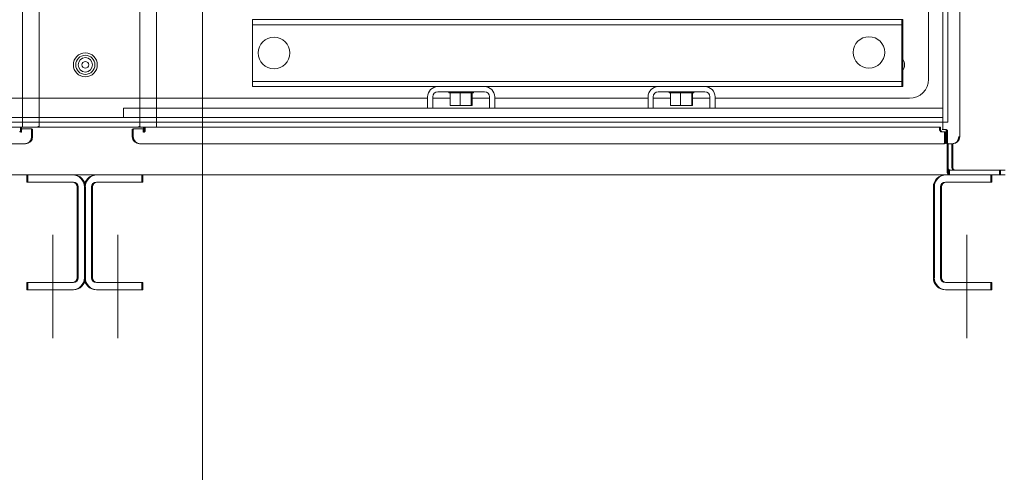
# Model space of a CAD drawing. Units: inches. Extents: x -91 to 362, y -100 to 197.
# Drawn here: x 185 to 211, y 30 to 41 of the extents above; entities that cross this region are included whole.
import ezdxf

# ---------------------------------------------------------------- set-up
doc = ezdxf.new("R2010")
doc.units = ezdxf.units.IN
doc.header["$MEASUREMENT"] = 0

msp = doc.modelspace()

# ---------------------------------------------------------------- linework, layer by layer
at = {"color": 7, "lineweight": 0}
for p, q in [((209.675, 96.271), (209.675, 38.271)), ((209.238, 96.021), (209.238, 38.458)), ((209.363, 95.896), (209.363, 38.646)), ((209.238, 95.771), (209.238, 38.771)), ((208.863, 81.031), (208.863, 39.771)), ((208.863, 80.996), (208.863, 39.771)), ((189.922, 24.781), (189.922, 59.046)), ((185.222, 44.534), (185.222, 38.521)), ((185.66, 44.377), (185.66, 38.541)), ((188.285, 43.44), (188.285, 38.541)), ((188.722, 43.284), (188.722, 38.521)), ((191.222, 41.326), (191.222, 41.192)), ((208.162, 41.326), (191.222, 41.326)), ((208.162, 41.192), (191.222, 41.192)), ((191.222, 41.192), (191.222, 41.058)), ((208.187, 41.326), (208.162, 41.326)), ((208.162, 41.192), (208.162, 41.326)), ((208.162, 41.058), (208.162, 41.192)), ((208.187, 41.326), (208.187, 41.058)), ((191.222, 41.058), (191.222, 39.844)), ((208.162, 39.844), (208.162, 41.058)), ((208.187, 39.844), (208.187, 41.058)), ((191.222, 39.844), (191.222, 39.71)), ((208.162, 39.71), (208.162, 39.844)), ((208.187, 39.844), (208.187, 39.576)), ((208.162, 39.71), (191.222, 39.71)), ((191.222, 39.71), (191.222, 39.576)), ((196.061, 39.576), (191.222, 39.576)), ((196.061, 39.576), (197.275, 39.576)), ((201.811, 39.576), (197.275, 39.576)), ((201.811, 39.576), (203.025, 39.576)), ((208.162, 39.576), (203.025, 39.576)), ((208.162, 39.576), (208.162, 39.71)), ((208.187, 39.576), (208.162, 39.576)), ((195.793, 39.016), (195.793, 39.308)), ((195.927, 39.308), (195.927, 39.016)), ((197.275, 39.442), (196.061, 39.442)), ((196.345, 39.416), (196.345, 39.442)), ((196.345, 39.416), (196.349, 39.416)), ((196.349, 39.416), (196.349, 39.442)), ((196.349, 39.416), (196.349, 39.442)), ((196.349, 39.416), (196.365, 39.416)), ((196.349, 39.416), (196.349, 39.416)), ((196.365, 39.416), (196.365, 39.442)), ((196.366, 39.416), (196.365, 39.416)), ((196.366, 39.416), (196.366, 39.442)), ((196.366, 39.416), (196.378, 39.416)), ((196.393, 39.416), (196.378, 39.416)), ((196.378, 39.087), (196.378, 39.416)), ((196.393, 39.416), (196.393, 39.442)), ((196.395, 39.416), (196.393, 39.416)), ((196.395, 39.416), (196.395, 39.442)), ((196.395, 39.416), (196.432, 39.416)), ((196.432, 39.416), (196.432, 39.442)), ((196.434, 39.416), (196.432, 39.416)), ((196.434, 39.416), (196.434, 39.442)), ((196.434, 39.416), (196.479, 39.416)), ((196.479, 39.416), (196.479, 39.442)), ((196.482, 39.416), (196.479, 39.416)), ((196.482, 39.416), (196.482, 39.442)), ((196.482, 39.416), (196.534, 39.416)), ((196.534, 39.416), (196.534, 39.442)), ((196.537, 39.416), (196.534, 39.416)), ((196.537, 39.416), (196.537, 39.442)), ((196.537, 39.416), (196.594, 39.416)), ((196.594, 39.416), (196.594, 39.442)), ((196.597, 39.416), (196.594, 39.416)), ((196.597, 39.416), (196.597, 39.442)), ((196.597, 39.416), (196.609, 39.416)), ((196.642, 39.416), (196.609, 39.416)), ((196.656, 39.416), (196.642, 39.416)), ((196.642, 39.087), (196.642, 39.416)), ((196.656, 39.416), (196.657, 39.416)), ((196.657, 39.416), (196.657, 39.442)), ((196.66, 39.416), (196.657, 39.416)), ((196.66, 39.416), (196.66, 39.442)), ((196.66, 39.416), (196.663, 39.416)), ((196.698, 39.416), (196.663, 39.416)), ((196.698, 39.416), (196.72, 39.416)), ((196.72, 39.416), (196.72, 39.442)), ((196.723, 39.416), (196.72, 39.416)), ((196.723, 39.416), (196.723, 39.442)), ((196.723, 39.416), (196.781, 39.416)), ((196.781, 39.416), (196.781, 39.442)), ((196.784, 39.416), (196.781, 39.416)), ((196.784, 39.416), (196.784, 39.442)), ((196.784, 39.416), (196.838, 39.416)), ((196.838, 39.416), (196.838, 39.442)), ((196.841, 39.416), (196.838, 39.416)), ((196.841, 39.416), (196.841, 39.442)), ((196.841, 39.416), (196.888, 39.416)), ((196.888, 39.416), (196.888, 39.442)), ((196.891, 39.416), (196.888, 39.416)), ((196.891, 39.416), (196.891, 39.442)), ((196.925, 39.416), (196.891, 39.416)), ((196.925, 39.416), (196.93, 39.416)), ((196.93, 39.416), (196.93, 39.442)), ((196.932, 39.416), (196.93, 39.416)), ((196.932, 39.416), (196.932, 39.442)), ((196.936, 39.416), (196.932, 39.416)), ((196.932, 39.087), (196.932, 39.416)), ((196.936, 39.416), (196.962, 39.416)), ((196.957, 39.087), (196.957, 39.416)), ((196.962, 39.416), (196.962, 39.442)), ((196.963, 39.416), (196.962, 39.416)), ((196.963, 39.416), (196.963, 39.442)), ((196.963, 39.416), (196.982, 39.416)), ((196.982, 39.416), (196.982, 39.442)), ((196.983, 39.416), (196.982, 39.416)), ((196.983, 39.416), (196.983, 39.442)), ((196.983, 39.416), (196.991, 39.416)), ((196.991, 39.416), (196.991, 39.442)), ((196.991, 39.416), (196.991, 39.442)), ((196.991, 39.416), (196.991, 39.416)), ((197.409, 39.016), (197.409, 39.308)), ((197.543, 39.308), (197.543, 39.016)), ((201.543, 39.016), (201.543, 39.308)), ((201.677, 39.308), (201.677, 39.016)), ((203.025, 39.442), (201.811, 39.442)), ((202.095, 39.416), (202.095, 39.442)), ((202.095, 39.416), (202.099, 39.416)), ((202.099, 39.416), (202.099, 39.442)), ((202.099, 39.416), (202.099, 39.442)), ((202.099, 39.416), (202.115, 39.416)), ((202.099, 39.416), (202.099, 39.416)), ((202.115, 39.416), (202.115, 39.442)), ((202.116, 39.416), (202.115, 39.416)), ((202.116, 39.416), (202.116, 39.442)), ((202.116, 39.416), (202.128, 39.416)), ((202.143, 39.416), (202.128, 39.416)), ((202.128, 39.087), (202.128, 39.416)), ((202.143, 39.416), (202.143, 39.442)), ((202.145, 39.416), (202.143, 39.416)), ((202.145, 39.416), (202.145, 39.442)), ((202.145, 39.416), (202.182, 39.416)), ((202.182, 39.416), (202.182, 39.442)), ((202.184, 39.416), (202.182, 39.416)), ((202.184, 39.416), (202.184, 39.442)), ((202.184, 39.416), (202.229, 39.416)), ((202.229, 39.416), (202.229, 39.442)), ((202.232, 39.416), (202.229, 39.416)), ((202.232, 39.416), (202.232, 39.442)), ((202.232, 39.416), (202.284, 39.416)), ((202.284, 39.416), (202.284, 39.442)), ((202.287, 39.416), (202.284, 39.416)), ((202.287, 39.416), (202.287, 39.442)), ((202.287, 39.416), (202.344, 39.416)), ((202.344, 39.416), (202.344, 39.442)), ((202.347, 39.416), (202.344, 39.416)), ((202.347, 39.416), (202.347, 39.442)), ((202.347, 39.416), (202.359, 39.416)), ((202.392, 39.416), (202.359, 39.416)), ((202.406, 39.416), (202.392, 39.416)), ((202.392, 39.087), (202.392, 39.416)), ((202.406, 39.416), (202.407, 39.416)), ((202.407, 39.416), (202.407, 39.442)), ((202.41, 39.416), (202.407, 39.416)), ((202.41, 39.416), (202.41, 39.442)), ((202.41, 39.416), (202.413, 39.416)), ((202.448, 39.416), (202.413, 39.416)), ((202.448, 39.416), (202.47, 39.416)), ((202.47, 39.416), (202.47, 39.442)), ((202.473, 39.416), (202.47, 39.416)), ((202.473, 39.416), (202.473, 39.442)), ((202.473, 39.416), (202.531, 39.416)), ((202.531, 39.416), (202.531, 39.442)), ((202.534, 39.416), (202.531, 39.416)), ((202.534, 39.416), (202.534, 39.442)), ((202.534, 39.416), (202.588, 39.416)), ((202.588, 39.416), (202.588, 39.442)), ((202.591, 39.416), (202.588, 39.416)), ((202.591, 39.416), (202.591, 39.442)), ((202.591, 39.416), (202.638, 39.416)), ((202.638, 39.416), (202.638, 39.442)), ((202.641, 39.416), (202.638, 39.416)), ((202.641, 39.416), (202.641, 39.442)), ((202.675, 39.416), (202.641, 39.416)), ((202.675, 39.416), (202.68, 39.416)), ((202.68, 39.416), (202.68, 39.442)), ((202.682, 39.416), (202.68, 39.416)), ((202.682, 39.416), (202.682, 39.442)), ((202.686, 39.416), (202.682, 39.416)), ((202.682, 39.087), (202.682, 39.416)), ((202.686, 39.416), (202.712, 39.416)), ((202.707, 39.087), (202.707, 39.416)), ((202.712, 39.416), (202.712, 39.442)), ((202.713, 39.416), (202.712, 39.416)), ((202.713, 39.416), (202.713, 39.442)), ((202.713, 39.416), (202.732, 39.416)), ((202.732, 39.416), (202.732, 39.442)), ((202.733, 39.416), (202.732, 39.416)), ((202.733, 39.416), (202.733, 39.442)), ((202.733, 39.416), (202.741, 39.416)), ((202.741, 39.416), (202.741, 39.442)), ((202.741, 39.416), (202.741, 39.442)), ((202.741, 39.416), (202.741, 39.416)), ((203.159, 39.016), (203.159, 39.308)), ((203.293, 39.308), (203.293, 39.016)), ((185.197, 39.271), (182.655, 39.271)), ((195.793, 39.271), (182.675, 39.271)), ((195.773, 39.271), (188.697, 39.271)), ((196.378, 39.271), (195.927, 39.271)), ((196.378, 39.087), (196.642, 39.087)), ((196.642, 39.087), (196.932, 39.087)), ((196.932, 39.087), (196.957, 39.087)), ((197.409, 39.271), (196.957, 39.271)), ((201.543, 39.271), (197.543, 39.271)), ((202.128, 39.271), (201.677, 39.271)), ((202.128, 39.087), (202.392, 39.087)), ((202.29, 39.082), (202.285, 39.087)), ((202.545, 39.082), (202.29, 39.082)), ((202.392, 39.087), (202.682, 39.087)), ((202.545, 39.082), (202.55, 39.087)), ((202.682, 39.087), (202.707, 39.087)), ((203.159, 39.271), (202.707, 39.271)), ((208.363, 39.271), (203.293, 39.271)), ((209.238, 39.016), (187.858, 39.016)), ((187.858, 39.016), (187.858, 38.771)), ((188.697, 39.016), (209.213, 39.016)), ((209.363, 38.646), (164.363, 38.646)), ((209.238, 38.771), (164.488, 38.771)), ((164.425, 38.521), (185.175, 38.521)), ((185.17, 38.501), (185.17, 38.389)), ((185.175, 38.413), (185.175, 38.521)), ((185.175, 38.453), (185.175, 38.383)), ((185.197, 38.521), (185.19, 38.521)), ((185.195, 38.501), (185.195, 38.389)), ((185.442, 38.473), (185.195, 38.473)), ((185.197, 38.521), (185.385, 38.521)), ((185.2, 38.453), (185.2, 38.383)), ((185.222, 38.521), (185.215, 38.521)), ((185.467, 38.473), (185.22, 38.473)), ((185.222, 38.521), (185.41, 38.521)), ((185.615, 38.521), (185.385, 38.521)), ((185.64, 38.521), (185.41, 38.521)), ((185.462, 38.271), (185.462, 38.453)), ((185.487, 38.271), (185.487, 38.453)), ((185.615, 38.521), (188.28, 38.521)), ((185.64, 38.521), (188.305, 38.521)), ((188.088, 38.453), (188.088, 38.271)), ((188.356, 38.473), (188.108, 38.473)), ((188.113, 38.453), (188.113, 38.271)), ((188.381, 38.473), (188.133, 38.473)), ((188.51, 38.521), (188.28, 38.521)), ((188.535, 38.521), (188.305, 38.521)), ((188.376, 38.383), (188.376, 38.453)), ((188.38, 38.389), (188.38, 38.501)), ((188.4, 38.521), (188.4, 38.413)), ((188.401, 38.383), (188.401, 38.453)), ((188.405, 38.389), (188.405, 38.501)), ((188.425, 38.521), (188.425, 38.413)), ((188.51, 38.521), (188.697, 38.521)), ((188.535, 38.521), (188.722, 38.521)), ((188.697, 38.521), (209.15, 38.521)), ((188.722, 38.521), (209.175, 38.521)), ((209.15, 38.437), (209.15, 38.521)), ((209.175, 38.437), (209.175, 38.521)), ((209.178, 38.399), (209.255, 38.399)), ((209.203, 38.399), (209.28, 38.399)), ((209.213, 38.458), (209.296, 38.458)), ((209.238, 38.458), (209.321, 38.458)), ((209.328, 38.396), (209.266, 38.396)), ((209.275, 38.379), (209.275, 38.103)), ((209.353, 38.396), (209.291, 38.396)), ((209.3, 38.379), (209.3, 38.103)), ((209.333, 38.103), (209.333, 38.431)), ((209.358, 38.103), (209.358, 38.431)), ((185.275, 38.083), (164.296, 38.083)), ((185.3, 38.083), (164.321, 38.083)), ((209.255, 38.083), (188.276, 38.083)), ((209.28, 38.083), (188.301, 38.083)), ((209.348, 37.521), (209.348, 38.084)), ((209.463, 38.083), (209.353, 38.083)), ((209.373, 37.521), (209.373, 38.084)), ((209.488, 38.083), (209.378, 38.083)), ((209.473, 38.083), (209.473, 37.458)), ((209.498, 38.083), (209.498, 37.458)), ((209.348, 37.521), (209.348, 37.332)), ((209.373, 37.521), (209.373, 37.332)), ((162.858, 37.271), (210.858, 37.271)), ((164.203, 37.271), (209.348, 37.271)), ((164.228, 37.271), (209.373, 37.271)), ((185.338, 37.083), (185.338, 37.271)), ((185.358, 37.083), (185.358, 37.271)), ((185.363, 37.083), (185.363, 37.271)), ((188.338, 37.271), (188.338, 37.083)), ((188.358, 37.271), (188.358, 37.083)), ((188.363, 37.271), (188.363, 37.083)), ((209.348, 37.271), (209.364, 37.271)), ((209.386, 37.271), (209.364, 37.271)), ((209.373, 37.271), (209.389, 37.271)), ((209.535, 37.396), (209.386, 37.396)), ((209.386, 37.396), (209.386, 37.271)), ((210.65, 37.271), (209.386, 37.271)), ((209.411, 37.271), (209.389, 37.271)), ((209.56, 37.396), (209.411, 37.396)), ((209.411, 37.396), (209.411, 37.271)), ((210.675, 37.271), (209.411, 37.271)), ((209.535, 37.396), (210.588, 37.396)), ((209.56, 37.396), (210.613, 37.396)), ((210.488, 37.271), (210.488, 37.083)), ((210.508, 37.271), (210.508, 37.083)), ((210.513, 37.271), (210.513, 37.083)), ((210.838, 37.396), (210.588, 37.396)), ((210.863, 37.396), (210.613, 37.396)), ((210.65, 37.271), (210.713, 37.271)), ((210.675, 37.271), (210.738, 37.271)), ((210.713, 37.271), (210.713, 37.396)), ((210.738, 37.271), (210.738, 37.396)), ((186.525, 37.083), (185.338, 37.083)), ((186.545, 37.083), (185.358, 37.083)), ((186.55, 37.083), (185.363, 37.083)), ((188.338, 37.083), (187.15, 37.083)), ((188.358, 37.083), (187.17, 37.083)), ((188.363, 37.083), (187.175, 37.083)), ((210.488, 37.083), (209.3, 37.083)), ((210.508, 37.083), (209.32, 37.083)), ((210.513, 37.083), (209.325, 37.083)), ((186.65, 34.583), (186.65, 36.958)), ((186.675, 34.583), (186.675, 36.958)), ((186.838, 36.958), (186.838, 34.583)), ((186.838, 34.583), (186.838, 36.958)), ((186.863, 36.958), (186.863, 34.583)), ((186.863, 34.583), (186.863, 36.958)), ((187.025, 36.958), (187.025, 34.583)), ((187.05, 36.958), (187.05, 34.583)), ((208.988, 34.583), (208.988, 36.958)), ((209.013, 34.583), (209.013, 36.958)), ((209.175, 36.958), (209.175, 34.583)), ((209.2, 36.958), (209.2, 34.583)), ((186.013, 33.003), (186.013, 35.703)), ((187.713, 33.003), (187.713, 35.703)), ((209.863, 33.003), (209.863, 35.703)), ((185.338, 34.458), (186.525, 34.458)), ((185.338, 34.271), (185.338, 34.458)), ((185.363, 34.458), (186.55, 34.458)), ((185.363, 34.271), (185.363, 34.458)), ((187.15, 34.458), (188.338, 34.458)), ((187.175, 34.458), (188.363, 34.458)), ((188.338, 34.458), (188.338, 34.271)), ((188.363, 34.458), (188.363, 34.271)), ((209.3, 34.458), (210.488, 34.458)), ((209.325, 34.458), (210.513, 34.458)), ((210.488, 34.458), (210.488, 34.271)), ((210.513, 34.458), (210.513, 34.271)), ((186.525, 34.271), (185.338, 34.271)), ((186.55, 34.271), (185.363, 34.271)), ((188.338, 34.271), (187.15, 34.271)), ((188.363, 34.271), (187.175, 34.271)), ((210.488, 34.271), (209.3, 34.271)), ((210.513, 34.271), (209.325, 34.271))]:
    msp.add_line(p, q, dxfattribs=at)
at = {"color": 7, "lineweight": 0, "flags": 128}
for points in [[(185.15, 38.413), (185.151, 38.412), (185.152, 38.411), (185.153, 38.409), (185.154, 38.408), (185.155, 38.407), (185.156, 38.406), (185.157, 38.404), (185.158, 38.403), (185.159, 38.402), (185.16, 38.401), (185.161, 38.4), (185.162, 38.398), (185.163, 38.397), (185.164, 38.396), (185.165, 38.395), (185.166, 38.394), (185.167, 38.392), (185.168, 38.391), (185.169, 38.39), (185.17, 38.388), (185.172, 38.387), (185.173, 38.386), (185.174, 38.385), (185.175, 38.383)], [(185.175, 38.413), (185.176, 38.412), (185.177, 38.411), (185.178, 38.409), (185.179, 38.408), (185.18, 38.407), (185.181, 38.406), (185.182, 38.404), (185.183, 38.403), (185.184, 38.402), (185.185, 38.401), (185.186, 38.4), (185.187, 38.398), (185.188, 38.397), (185.189, 38.396), (185.19, 38.395), (185.191, 38.394), (185.192, 38.392), (185.193, 38.391), (185.194, 38.39), (185.195, 38.388), (185.197, 38.387), (185.198, 38.386), (185.199, 38.385), (185.2, 38.383)], [(188.4, 38.413), (188.399, 38.412), (188.398, 38.411), (188.397, 38.409), (188.396, 38.408), (188.395, 38.407), (188.394, 38.406), (188.393, 38.404), (188.392, 38.403), (188.391, 38.402), (188.39, 38.401), (188.39, 38.4), (188.389, 38.398), (188.388, 38.397), (188.387, 38.396), (188.386, 38.395), (188.385, 38.394), (188.383, 38.392), (188.382, 38.391), (188.381, 38.39), (188.38, 38.388), (188.379, 38.387), (188.378, 38.386), (188.377, 38.385), (188.376, 38.383)], [(188.425, 38.413), (188.424, 38.412), (188.423, 38.411), (188.422, 38.409), (188.421, 38.408), (188.42, 38.407), (188.419, 38.406), (188.418, 38.404), (188.417, 38.403), (188.416, 38.402), (188.415, 38.401), (188.415, 38.4), (188.414, 38.398), (188.413, 38.397), (188.412, 38.396), (188.411, 38.395), (188.41, 38.394), (188.408, 38.392), (188.407, 38.391), (188.406, 38.39), (188.405, 38.388), (188.404, 38.387), (188.403, 38.386), (188.402, 38.385), (188.401, 38.383)], [(209.15, 38.437), (209.152, 38.435), (209.153, 38.433), (209.154, 38.432), (209.155, 38.43), (209.156, 38.429), (209.157, 38.427), (209.158, 38.426), (209.159, 38.424), (209.16, 38.423), (209.161, 38.421), (209.162, 38.42), (209.163, 38.419), (209.164, 38.417), (209.166, 38.416), (209.167, 38.414), (209.168, 38.413), (209.169, 38.411), (209.17, 38.41), (209.171, 38.408), (209.173, 38.406), (209.174, 38.405), (209.175, 38.403), (209.176, 38.401), (209.178, 38.399)], [(209.162, 38.421), (209.163, 38.42), (209.163, 38.419), (209.164, 38.419), (209.165, 38.418), (209.166, 38.417), (209.167, 38.416), (209.167, 38.416), (209.168, 38.415), (209.169, 38.414), (209.17, 38.413), (209.171, 38.412), (209.172, 38.412), (209.173, 38.411), (209.174, 38.41), (209.175, 38.409), (209.176, 38.408), (209.177, 38.407), (209.178, 38.406), (209.179, 38.405), (209.18, 38.404), (209.181, 38.403), (209.182, 38.402), (209.184, 38.401), (209.185, 38.399)], [(209.175, 38.437), (209.177, 38.435), (209.178, 38.433), (209.179, 38.432), (209.18, 38.43), (209.181, 38.429), (209.182, 38.427), (209.183, 38.426), (209.184, 38.424), (209.185, 38.423), (209.186, 38.421), (209.187, 38.42), (209.188, 38.419), (209.189, 38.417), (209.191, 38.416), (209.192, 38.414), (209.193, 38.413), (209.194, 38.411), (209.195, 38.41), (209.196, 38.408), (209.198, 38.406), (209.199, 38.405), (209.2, 38.403), (209.201, 38.401), (209.203, 38.399)], [(209.187, 38.421), (209.188, 38.42), (209.188, 38.419), (209.189, 38.419), (209.19, 38.418), (209.191, 38.417), (209.192, 38.416), (209.192, 38.416), (209.193, 38.415), (209.194, 38.414), (209.195, 38.413), (209.196, 38.412), (209.197, 38.412), (209.198, 38.411), (209.199, 38.41), (209.2, 38.409), (209.201, 38.408), (209.202, 38.407), (209.203, 38.406), (209.204, 38.405), (209.205, 38.404), (209.206, 38.403), (209.207, 38.402), (209.209, 38.401), (209.21, 38.399)], [(209.296, 38.458), (209.298, 38.457), (209.299, 38.456), (209.301, 38.455), (209.302, 38.454), (209.304, 38.453), (209.305, 38.452), (209.307, 38.45), (209.308, 38.449), (209.31, 38.448), (209.311, 38.447), (209.313, 38.446), (209.314, 38.445), (209.316, 38.444), (209.317, 38.443), (209.318, 38.442), (209.32, 38.441), (209.322, 38.44), (209.323, 38.438), (209.325, 38.437), (209.326, 38.436), (209.328, 38.435), (209.33, 38.433), (209.332, 38.432), (209.333, 38.431)], [(209.321, 38.458), (209.323, 38.457), (209.324, 38.456), (209.326, 38.455), (209.327, 38.454), (209.329, 38.453), (209.33, 38.452), (209.332, 38.45), (209.333, 38.449), (209.335, 38.448), (209.336, 38.447), (209.338, 38.446), (209.339, 38.445), (209.341, 38.444), (209.342, 38.443), (209.343, 38.442), (209.345, 38.441), (209.347, 38.44), (209.348, 38.438), (209.35, 38.437), (209.351, 38.436), (209.353, 38.435), (209.355, 38.433), (209.357, 38.432), (209.358, 38.431)], [(209.348, 37.426), (209.35, 37.427), (209.353, 37.427), (209.355, 37.426), (209.357, 37.426), (209.359, 37.425), (209.361, 37.423), (209.362, 37.422), (209.364, 37.42), (209.365, 37.419), (209.367, 37.417), (209.368, 37.415), (209.369, 37.413), (209.37, 37.411), (209.372, 37.409), (209.373, 37.407), (209.374, 37.405), (209.375, 37.403), (209.377, 37.401), (209.378, 37.4), (209.379, 37.398), (209.381, 37.397), (209.382, 37.396), (209.384, 37.396), (209.386, 37.396)], [(209.348, 37.332), (209.35, 37.33), (209.351, 37.327), (209.353, 37.325), (209.354, 37.322), (209.355, 37.319), (209.357, 37.316), (209.358, 37.312), (209.359, 37.309), (209.361, 37.306), (209.362, 37.302), (209.363, 37.299), (209.365, 37.295), (209.366, 37.292), (209.367, 37.289), (209.369, 37.286), (209.37, 37.283), (209.372, 37.28), (209.374, 37.278), (209.375, 37.276), (209.377, 37.274), (209.379, 37.273), (209.381, 37.272), (209.383, 37.271), (209.386, 37.271)], [(209.373, 37.426), (209.375, 37.427), (209.378, 37.427), (209.38, 37.426), (209.382, 37.426), (209.384, 37.425), (209.386, 37.423), (209.387, 37.422), (209.389, 37.42), (209.39, 37.419), (209.392, 37.417), (209.393, 37.415), (209.394, 37.413), (209.395, 37.411), (209.397, 37.409), (209.398, 37.407), (209.399, 37.405), (209.4, 37.403), (209.402, 37.401), (209.403, 37.4), (209.404, 37.398), (209.406, 37.397), (209.407, 37.396), (209.409, 37.396), (209.411, 37.396)], [(209.373, 37.332), (209.375, 37.33), (209.376, 37.327), (209.378, 37.325), (209.379, 37.322), (209.38, 37.319), (209.382, 37.316), (209.383, 37.312), (209.384, 37.309), (209.386, 37.306), (209.387, 37.302), (209.388, 37.299), (209.39, 37.295), (209.391, 37.292), (209.392, 37.289), (209.394, 37.286), (209.395, 37.283), (209.397, 37.28), (209.399, 37.278), (209.4, 37.276), (209.402, 37.274), (209.404, 37.273), (209.406, 37.272), (209.408, 37.271), (209.411, 37.271)]]:
    msp.add_lwpolyline(points, dxfattribs=at)
at = {"color": 7, "lineweight": 0}
for centre, radius in [((191.787, 40.457), 0.412), ((207.305, 40.469), 0.412), ((186.863, 40.146), 0.312), ((186.863, 40.146), 0.25), ((186.863, 40.146), 0.188), ((186.863, 40.146), 0.188), ((186.863, 40.146), 0.0875)]:
    msp.add_circle(centre, radius, dxfattribs=at)
for centre, radius, start, end in [((207.988, 40.146), 0.25, 322.6596, 37.3404), ((196.061, 39.308), 0.268, 90, 180), ((197.275, 39.308), 0.268, 0, 90), ((201.811, 39.308), 0.268, 90, 180), ((203.025, 39.308), 0.268, 0, 90), ((208.363, 39.771), 0.5, 270, 0), ((196.061, 39.308), 0.134, 90, 180), ((197.275, 39.308), 0.134, 0, 90), ((201.811, 39.308), 0.134, 90, 180), ((203.025, 39.308), 0.134, 0, 90), ((185.615, 38.541), 0.02, 270, 0), ((185.64, 38.541), 0.02, 270, 0), ((188.28, 38.541), 0.02, 180, 270), ((188.305, 38.541), 0.02, 180, 270), ((185.19, 38.501), 0.02, 90, 180), ((185.195, 38.453), 0.02, 90, 180), ((185.215, 38.501), 0.02, 90, 180), ((185.22, 38.453), 0.02, 90, 180), ((185.442, 38.453), 0.02, 0, 90), ((185.467, 38.453), 0.02, 0, 90), ((188.108, 38.453), 0.02, 90, 180), ((188.133, 38.453), 0.02, 90, 180), ((188.356, 38.453), 0.02, 0, 90), ((188.36, 38.501), 0.02, 0, 90), ((188.381, 38.453), 0.02, 0, 90), ((188.385, 38.501), 0.02, 0, 90), ((209.255, 38.379), 0.02, 0, 90), ((209.28, 38.379), 0.02, 0, 90), ((209.328, 38.376), 0.02, 74.038, 90), ((209.353, 38.376), 0.02, 74.038, 90), ((185.275, 38.271), 0.187, 270, 0), ((185.3, 38.271), 0.187, 270, 0), ((188.276, 38.271), 0.188, 180, 270), ((188.301, 38.271), 0.188, 180, 270), ((209.255, 38.103), 0.02, 270, 0), ((209.28, 38.103), 0.02, 270, 0), ((209.353, 38.103), 0.02, 180, 270), ((209.378, 38.103), 0.02, 180, 270), ((209.463, 38.271), 0.187, 270, 0), ((209.488, 38.271), 0.187, 270, 0), ((186.525, 36.958), 0.312, 0, 90), ((186.545, 36.958), 0.313, 0, 90), ((186.55, 36.958), 0.312, 0, 90), ((187.15, 36.958), 0.313, 90, 180), ((187.17, 36.958), 0.313, 90, 180), ((187.175, 36.958), 0.313, 90, 180), ((209.3, 36.958), 0.312, 90, 180), ((209.32, 36.958), 0.313, 90, 180), ((209.325, 36.958), 0.312, 90, 180), ((209.535, 37.458), 0.0625, 180, 270), ((209.56, 37.458), 0.0625, 180, 270), ((186.525, 36.958), 0.125, 0, 90), ((186.545, 36.958), 0.125, 0, 90), ((186.55, 36.958), 0.125, 0, 90), ((187.15, 36.958), 0.125, 90, 180), ((187.17, 36.958), 0.125, 90, 180), ((187.175, 36.958), 0.125, 90, 180), ((209.3, 36.958), 0.125, 90, 180), ((209.32, 36.958), 0.125, 90, 180), ((209.325, 36.958), 0.125, 90, 180), ((186.525, 34.583), 0.313, 270, 0), ((186.525, 34.583), 0.125, 270, 0), ((186.55, 34.583), 0.313, 270, 0), ((186.55, 34.583), 0.125, 270, 0), ((187.15, 34.583), 0.312, 180, 270), ((187.175, 34.583), 0.312, 180, 270), ((187.15, 34.583), 0.125, 180, 270), ((187.175, 34.583), 0.125, 180, 270), ((209.3, 34.583), 0.313, 180, 270), ((209.325, 34.583), 0.313, 180, 270), ((209.3, 34.583), 0.125, 180, 270), ((209.325, 34.583), 0.125, 180, 270)]:
    msp.add_arc(centre, radius, start, end, dxfattribs=at)

doc.saveas('drawing.dxf')
